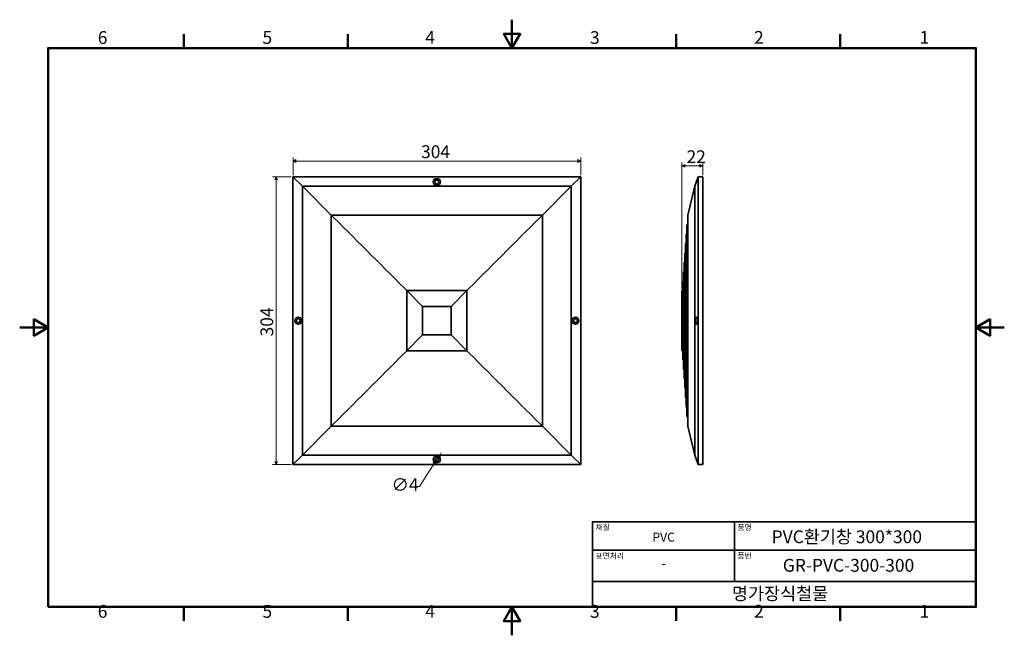
# Model space of a CAD drawing. Units: millimetres. Extents: x 0 to 1040, y 0 to 650.
import ezdxf

# ---------------------------------------------------------------- set-up
doc = ezdxf.new("R2010")
doc.units = ezdxf.units.MM
doc.header["$LTSCALE"] = 3
doc.layers.get('0').update_dxf_attribs({"color": 3})
for name, color, linetype, lineweight in [('MGJS 치수(ISO)', 7, 'Continuous', 18), ('경계(ISO)', 7, 'Continuous', 50), ('외형선(ISO)', 7, 'Continuous', 35), ('제목(ISO)', 7, 'Continuous', 35)]:
    doc.layers.add(name, color=color, linetype=linetype, lineweight=lineweight)
doc.styles.add('MGJS 텍스트', font='NanumGothic.ttf')
doc.styles.add('주 문자 (ISO)', font='NanumGothic.ttf')
doc.dimstyles.new('MGJS', dxfattribs={"dimscale": 3, "dimtxt": 4.5, "dimasz": 1, "dimexe": 1.25, "dimexo": 0.625, "dimtad": 1, "dimtoh": 1, "dimdec": 1, "dimrnd": 1e-08, "dimdsep": 46, "dimtxsty": 'MGJS 텍스트', "dimblk": 'Filled-1', "dimcen": 0.09, "dimclrd": 250, "dimclre": 250, "dimclrt": 256, "dimadec": 0, "dimazin": 1, "dimtfac": 0.7, "dimtdec": 1, "dimtmove": 0, "dimatfit": 3, "dimfxl": 1, "dimtolj": 1, "dimlwd": -1, "dimlwe": -1, "dimarcsym": 0})

# ---------------------------------------------------------------- blocks, each defined once
blk = doc.blocks.new('경계 Default Border')
at = {"layer": '경계(ISO)'}
for p, q in [((57.8, 206.76), (57.8, 211.66)), ((115.6, 206.76), (115.6, 211.66)), ((231.2, 206.76), (231.2, 211.66)), ((289, 206.76), (289, 211.66)), ((57.8, 10), (57.8, 5.1)), ((115.6, 10), (115.6, 5.1)), ((231.2, 10), (231.2, 5.1)), ((289, 10), (289, 5.1))]:
    blk.add_line(p, q, dxfattribs=at)
at = {"layer": '경계(ISO)', "flags": 128}
for points in [[(173.4, 216.76), (173.4, 206.76), (170.51, 211.76), (176.29, 211.76), (173.4, 206.76)], [(10, 10), (10, 206.76), (336.8, 206.76), (336.8, 10), (10, 10)], [(0, 108.38), (10, 108.38), (5, 111.27), (5, 105.49), (10, 108.38)], [(346.8, 108.38), (336.8, 108.38), (341.8, 111.27), (341.8, 105.49), (336.8, 108.38)], [(173.4, 0), (173.4, 10), (170.51, 5), (176.29, 5), (173.4, 10)]]:
    blk.add_lwpolyline(points, dxfattribs=at)
at = {"layer": '경계(ISO)', "char_height": 4.5, "attachment_point": 7, "style": 'MGJS 텍스트'}
for s, insert in [('6', (27.5, 206.83)), ('5', (85.51, 206.83)), ('4', (142.88, 206.87)), ('3', (200.86, 206.83)), ('2', (258.66, 206.87)), ('1', (316.97, 206.87)), ('6', (27.5, 4.77)), ('5', (85.51, 4.77)), ('4', (142.88, 4.81)), ('3', (200.86, 4.77)), ('2', (258.66, 4.81)), ('1', (316.97, 4.81))]:
    blk.add_mtext(s, dxfattribs=dict(at, insert=insert))
blk = doc.blocks.new('제목 블록 ISO')
at = {"layer": '제목(ISO)'}
for p, q in [((71, 133), (71, 112)), ((71, 133), (206, 133)), ((121, 133), (121, 112)), ((206, 133), (206, 112)), ((71, 123), (206, 123)), ((71, 112), (206, 112)), ((71, 112), (71, 103)), ((206, 112), (206, 103)), ((206, 103), (71, 103))]:
    blk.add_line(p, q, dxfattribs=at)
at = {"layer": '제목(ISO)', "style": '주 문자 (ISO)'}
for s, insert, char_height, attachment_point in [('\\f나눔고딕|b0|i0;\\H2.0000;재질', (72, 132), 2, 1), ('\\f나눔고딕|b0|i0;\\H2.0000;품명', (122, 132), 2, 1), ('\\f나눔고딕|b0|i0;\\H3.1700;PVC', (96, 127.57), 3.17, 5), ('\\f나눔고딕|b0|i0;\\H2.0000;표면처리', (72, 122), 2, 1), ('\\f나눔고딕|b0|i0;\\H2.0000;품번', (122, 122), 2, 1), ('\\f나눔고딕|b0|i0;\\H3.1700;-', (96, 118.28), 3.17, 5)]:
    blk.add_mtext(s, dxfattribs=dict(at, insert=insert, char_height=char_height, attachment_point=attachment_point))
for tag, p in [('제목_001', (134.05, 125.44)), ('부품_번호_001', (137.98, 115.39)), ('회사_001', (120.08, 105.45))]:
    blk.add_attdef(tag, p, '', height=4.5, dxfattribs=at)
blk = doc.blocks.new('Filled-1')
at = {"color": 0}
for p, q in [((0, 0), (-1, 0.5)), ((-1, 0.5), (-1, -0.5)), ((-1, 0), (0, 0)), ((-1, -0.5), (0, 0))]:
    blk.add_line(p, q, dxfattribs=at)
at = {"color": 0, "flags": 128}
blk.add_lwpolyline([(-1, -0.5), (0, 0), (-1, 0.5), (-1, -0.5)], dxfattribs=at)
at = {"color": 0}
blk.add_solid([(-1, -0.5), (0, 0), (-1, 0.5), (-1, -0.5)], dxfattribs=at)
blk = doc.blocks.new('*D7')
at = {"layer": 'Defpoints', "color": 0}
for p in [(441.9, 187.5), (439.7, 184.2)]:
    blk.add_point(p, dxfattribs=at)
at = {"layer": 'MGJS 치수(ISO)', "color": 250}
for p, q in [((441.9, 187.5), (439.7, 184.2)), ((443.5, 190.1), (445.1, 192.6)), ((438.1, 181.6), (422.5, 157.2)), ((422.5, 157.2), (419.5, 157.2))]:
    blk.add_line(p, q, dxfattribs=at)
at = {"layer": 'MGJS 치수(ISO)', "color": 250, "xscale": 3, "yscale": 3, "zscale": 3}
for p, rotation in [((441.9, 187.5), 237.4861211239642), ((439.7, 184.2), 57.48612112396425)]:
    blk.add_blockref('Filled-1', p, dxfattribs=dict(at, rotation=rotation))
at = {"layer": 'MGJS 치수(ISO)', "insert": (392.9, 165.9), "char_height": 13.5, "attachment_point": 1, "style": 'MGJS 텍스트'}
blk.add_mtext('\\A1;∅4', dxfattribs=at)
blk = doc.blocks.new('*D8')
at = {"layer": 'Defpoints', "color": 0}
for p in [(288.8, 484.4), (271, 180.4), (288.8, 180.4)]:
    blk.add_point(p, dxfattribs=at)
at = {"layer": 'MGJS 치수(ISO)', "color": 250}
for p, q in [((286.9, 484.4), (267.2, 484.4)), ((271, 481.4), (271, 183.4)), ((286.9, 180.4), (267.2, 180.4))]:
    blk.add_line(p, q, dxfattribs=at)
at = {"layer": 'MGJS 치수(ISO)', "color": 250, "xscale": 3, "yscale": 3, "zscale": 3}
for p, rotation in [((271, 484.4), 90), ((271, 180.4), 270)]:
    blk.add_blockref('Filled-1', p, dxfattribs=dict(at, rotation=rotation))
at = {"layer": 'MGJS 치수(ISO)', "insert": (254.4, 315.7), "char_height": 13.5, "attachment_point": 1, "rotation": 90, "style": 'MGJS 텍스트'}
blk.add_mtext('\\A1;304', dxfattribs=at)
blk = doc.blocks.new('*D9')
at = {"layer": 'Defpoints', "color": 0}
for p in [(592.8, 501), (288.8, 484.4), (592.8, 484.4)]:
    blk.add_point(p, dxfattribs=at)
at = {"layer": 'MGJS 치수(ISO)', "color": 250}
for p, q in [((288.8, 486.2), (288.8, 504.7)), ((291.8, 501), (589.8, 501)), ((592.8, 486.2), (592.8, 504.7))]:
    blk.add_line(p, q, dxfattribs=at)
at = {"layer": 'MGJS 치수(ISO)', "color": 250, "xscale": 3, "yscale": 3, "zscale": 3, "rotation": 180}
blk.add_blockref('Filled-1', (288.8, 501), dxfattribs=at)
at = {"layer": 'MGJS 치수(ISO)', "color": 250, "xscale": 3, "yscale": 3, "zscale": 3}
blk.add_blockref('Filled-1', (592.8, 501), dxfattribs=at)
at = {"layer": 'MGJS 치수(ISO)', "insert": (424.1, 517.6), "char_height": 13.5, "attachment_point": 1, "style": 'MGJS 텍스트'}
blk.add_mtext('\\A1;304', dxfattribs=at)
blk = doc.blocks.new('*D10')
at = {"layer": 'Defpoints', "color": 0}
for p in [(699.8, 495.9), (721.8, 484.4), (699.8, 364.1)]:
    blk.add_point(p, dxfattribs=at)
at = {"layer": 'MGJS 치수(ISO)', "color": 250}
for p, q in [((699.8, 366), (699.8, 499.6)), ((721.8, 486.2), (721.8, 499.6)), ((718.8, 495.9), (702.8, 495.9))]:
    blk.add_line(p, q, dxfattribs=at)
at = {"layer": 'MGJS 치수(ISO)', "color": 250, "xscale": 3, "yscale": 3, "zscale": 3, "rotation": 180}
blk.add_blockref('Filled-1', (699.8, 495.9), dxfattribs=at)
at = {"layer": 'MGJS 치수(ISO)', "color": 250, "xscale": 3, "yscale": 3, "zscale": 3}
blk.add_blockref('Filled-1', (721.8, 495.9), dxfattribs=at)
at = {"layer": 'MGJS 치수(ISO)', "insert": (704.6, 512.3), "char_height": 13.5, "attachment_point": 1, "style": 'MGJS 텍스트'}
blk.add_mtext('\\A1;22', dxfattribs=at)

msp = doc.modelspace()

# ---------------------------------------------------------------- linework, layer by layer
at = {"layer": '외형선(ISO)'}
for p, q in [((298.78, 474.35), (288.78, 484.35)), ((288.78, 484.35), (288.78, 180.35)), ((592.78, 484.35), (288.78, 484.35)), ((582.78, 474.35), (592.78, 484.35)), ((592.78, 180.35), (592.78, 484.35)), ((713.33, 474.35), (716.83, 484.35)), ((721.83, 484.35), (716.83, 484.35)), ((716.83, 180.35), (716.83, 484.35)), ((721.83, 180.35), (721.83, 484.35)), ((298.78, 190.35), (298.78, 474.35)), ((329.28, 443.85), (298.78, 474.35)), ((298.78, 474.35), (582.78, 474.35)), ((552.28, 443.85), (582.78, 474.35)), ((582.78, 474.35), (582.78, 190.35)), ((705.83, 443.85), (713.33, 474.35)), ((713.33, 474.35), (713.33, 190.35)), ((329.28, 443.85), (329.28, 220.85)), ((339.23, 433.91), (329.28, 443.85)), ((552.28, 443.85), (329.28, 443.85)), ((542.34, 433.91), (552.28, 443.85)), ((552.28, 220.85), (552.28, 443.85)), ((705.83, 220.85), (705.83, 443.85)), ((349.2, 423.93), (339.45, 433.68)), ((532.37, 423.93), (542.12, 433.68)), ((705.06, 433.68), (705.83, 433.68)), ((705.06, 433.68), (705.06, 231.02)), ((359.18, 413.96), (349.43, 423.71)), ((522.39, 413.96), (532.14, 423.71)), ((704.31, 423.71), (705.06, 423.71)), ((704.31, 423.71), (704.31, 240.99)), ((369.15, 403.99), (359.4, 413.74)), ((512.42, 403.99), (522.17, 413.74)), ((703.56, 413.74), (704.31, 413.74)), ((703.56, 413.74), (703.56, 250.97)), ((379.12, 394.02), (369.37, 403.77)), ((502.45, 394.02), (512.2, 403.77)), ((702.81, 403.77), (703.56, 403.77)), ((702.81, 403.77), (702.81, 260.94)), ((389.09, 384.05), (379.34, 393.8)), ((492.48, 384.05), (502.23, 393.8)), ((702.06, 393.8), (702.81, 393.8)), ((702.06, 393.8), (702.06, 270.91)), ((399.06, 374.07), (389.31, 383.82)), ((482.51, 374.07), (492.26, 383.82)), ((701.31, 383.82), (702.06, 383.82)), ((701.31, 383.82), (701.31, 280.88)), ((409.03, 364.1), (399.28, 373.85)), ((472.53, 364.1), (482.28, 373.85)), ((700.56, 373.85), (701.31, 373.85)), ((700.56, 373.85), (700.56, 290.85)), ((409.03, 364.1), (409.03, 300.6)), ((425.78, 347.35), (409.03, 364.1)), ((472.53, 364.1), (409.03, 364.1)), ((455.78, 347.35), (472.53, 364.1)), ((472.53, 300.6), (472.53, 364.1)), ((699.83, 364.1), (700.56, 364.1)), ((699.83, 300.6), (699.83, 364.1)), ((425.78, 317.35), (425.78, 347.35)), ((425.78, 347.35), (455.78, 347.35)), ((455.78, 347.35), (455.78, 317.35)), ((715.83, 329.69), (715.83, 335.01)), ((409.03, 300.6), (425.78, 317.35)), ((455.78, 317.35), (425.78, 317.35)), ((455.78, 317.35), (472.53, 300.6)), ((399.28, 290.85), (409.03, 300.6)), ((409.03, 300.6), (472.53, 300.6)), ((472.53, 300.6), (482.28, 290.85)), ((699.83, 300.6), (700.56, 300.6)), ((389.31, 280.88), (399.06, 290.63)), ((482.51, 290.63), (492.26, 280.88)), ((700.56, 290.85), (701.31, 290.85)), ((369.37, 260.94), (379.12, 270.69)), ((379.34, 270.91), (389.09, 280.66)), ((492.48, 280.66), (502.23, 270.91)), ((502.45, 270.69), (512.2, 260.94)), ((701.31, 280.88), (702.06, 280.88)), ((702.06, 270.91), (702.81, 270.91)), ((359.4, 250.97), (369.15, 260.72)), ((512.42, 260.72), (522.17, 250.97)), ((702.81, 260.94), (703.56, 260.94)), ((349.43, 240.99), (359.18, 250.74)), ((522.39, 250.74), (532.14, 240.99)), ((703.56, 250.97), (704.31, 250.97)), ((339.45, 231.02), (349.2, 240.77)), ((532.37, 240.77), (542.12, 231.02)), ((704.31, 240.99), (705.06, 240.99)), ((329.28, 220.85), (339.23, 230.8)), ((542.34, 230.8), (552.28, 220.85)), ((705.06, 231.02), (705.83, 231.02)), ((329.28, 220.85), (298.78, 190.35)), ((329.28, 220.85), (552.28, 220.85)), ((552.28, 220.85), (582.78, 190.35)), ((705.83, 220.85), (713.33, 190.35)), ((298.78, 190.35), (288.78, 180.35)), ((582.78, 190.35), (298.78, 190.35)), ((582.78, 190.35), (592.78, 180.35)), ((713.33, 190.35), (716.83, 180.35)), ((288.78, 180.35), (592.78, 180.35)), ((721.83, 180.35), (716.83, 180.35))]:
    msp.add_line(p, q, dxfattribs=at)
for centre in [(440.78, 478.85), (294.28, 332.35), (587.28, 332.35), (440.78, 185.85)]:
    msp.add_circle(centre, 2, dxfattribs=at)
for centre, start, end in [((440.78, 478.85), 135.18969, 44.81031), ((294.28, 332.35), 225.18969, 134.81031), ((587.28, 332.35), 45.18969, 314.81031), ((440.78, 185.85), 315.18969, 224.81031)]:
    msp.add_arc(centre, 3.75, start, end, dxfattribs=at)
for centre, major_axis, ratio, start_param, end_param in [((440.78, 476.99), (0, 5.33), 0.9367497, 5.7209501, 6.8454205), ((296.15, 332.35), (-5.33, 0), 0.9367497, 5.7209501, 6.8454205), ((585.42, 332.35), (5.33, 0), 0.9367497, 5.7209501, 6.8454205), ((714.9, 332.35), (0, 3.75), 0.35, 5.5010978, 10.2068654), ((714.25, 332.35), (0, -4.99), 0.3736324, 1.0085611, 2.1330315), ((440.78, 187.72), (0, -5.33), 0.9367497, 5.7209501, 6.8454205)]:
    msp.add_ellipse(centre, major_axis=major_axis, ratio=ratio, start_param=start_param, end_param=end_param, dxfattribs=at)

# ---------------------------------------------------------------- block references
at = {"xscale": 3, "yscale": 3, "zscale": 3}
msp.add_blockref('경계 Default Border', (0, 0), dxfattribs=at)
msp.add_blockref('제목 블록 ISO', (392.4, -279), dxfattribs=at).add_auto_attribs({'제목_001': 'PVC환기창 300*300', '부품_번호_001': 'GR-PVC-300-300', '회사_001': '명가장식철물'})

# ---------------------------------------------------------------- dimensions: what is measured, and where the dimension line sits
at = {"layer": 'MGJS 치수(ISO)', "color": 250}
for base, p2, angle, picture, middle in [((592.78, 500.97), (592.78, 484.35), 180, '*D9', (440.78, 500.97)), ((270.98, 180.35), (288.78, 180.35), 90, '*D8', (270.98, 332.35))]:
    dim = msp.add_linear_dim(base=base, p1=(288.78, 484.35), p2=p2, angle=angle, dimstyle='MGJS', override={"dimtoh": 0, "dimdec": 1, "dimtp": 0, "dimtm": 0, "dimtdec": 1, "dimtofl": 0, "dimatfit": 1}, dxfattribs=at)
    dim.commit()
    dim.dimension.update_dxf_attribs({"geometry": picture, "text_midpoint": middle, "dimtype": 160})
dim = msp.add_linear_dim(base=(699.83, 495.86), p1=(721.83, 484.35), p2=(699.83, 364.1), dimstyle='MGJS', override={"dimtoh": 0, "dimdec": 1, "dimtp": 0, "dimtm": 0, "dimtdec": 1, "dimtofl": 0, "dimatfit": 1}, dxfattribs=at)
dim.commit()
dim.dimension.update_dxf_attribs({"geometry": '*D10', "text_midpoint": (714.83, 495.86), "dimtype": 160})
dim = msp.add_diameter_dim_2p(p1=(441.86, 187.54), p2=(439.71, 184.17), dimstyle='MGJS', override={"dimtad": 0, "dimtih": 1, "dimdec": 1, "dimlfac": 1, "dimtp": 0, "dimtm": 0, "dimtdec": 1, "dimatfit": 2}, dxfattribs=at)
dim.commit()
dim.dimension.update_dxf_attribs({"geometry": '*D7', "text_midpoint": (405.28, 157.23), "dimtype": 163})

doc.saveas('drawing.dxf')
